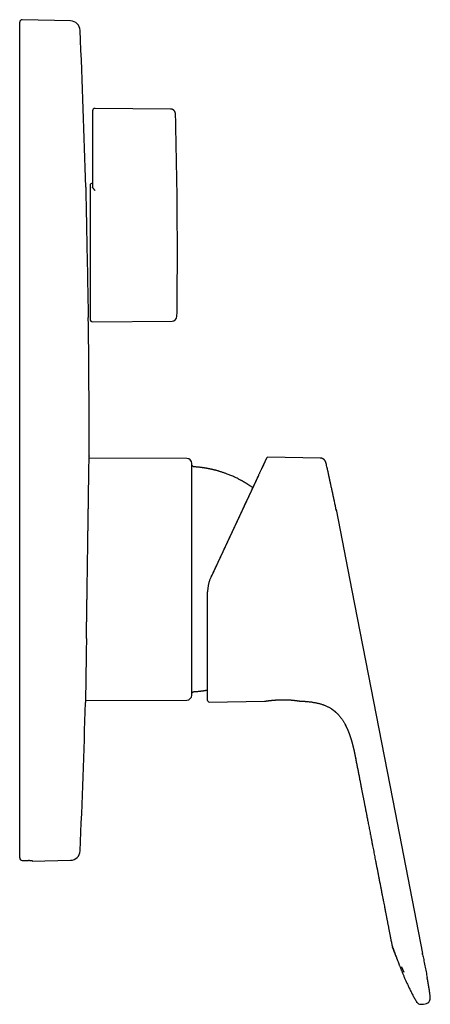
# Model space of a CAD drawing. Units: millimetres. Extents: x 8 to 531, y 12 to 531.
# Drawn here: x 448 to 531, y 332 to 531 of the extents above; entities that cross this region are included whole.
import ezdxf

# ---------------------------------------------------------------- set-up
doc = ezdxf.new("R2010")
doc.units = ezdxf.units.MM

msp = doc.modelspace()

# ---------------------------------------------------------------- linework, layer by layer
at = {"color": 7, "linetype": 'Continuous', "lineweight": 30}
for p, q in [((458.3, 530.83), (448.57, 531.09)), ((448.06, 361.8), (448.06, 530.59)), ((478.48, 513.05), (463.27, 513.18)), ((462.76, 512.68), (462.76, 508.59)), ((462.76, 508.59), (462.76, 499.29)), ((462.26, 497.58), (462.26, 470.59)), ((462.77, 497.22), (462.76, 497.26)), ((462.77, 470.09), (478.79, 470.23)), ((481.77, 442.49), (462.05, 442.57)), ((497.83, 442.55), (496.86, 440.46)), ((508.66, 442.57), (498.11, 442.72)), ((509.8, 441.68), (509.8, 441.68)), ((496.2, 439.04), (486.6, 418.46)), ((511.87, 432.19), (515.06, 415.79)), ((485.96, 393.59), (485.96, 415.57)), ((515.06, 415.79), (523.76, 371.01)), ((461.33, 393.6), (481.77, 393.69)), ((486.27, 393.29), (497.42, 393.45)), ((504.46, 393.5), (504.5, 393.49)), ((515.77, 382.11), (515.83, 381.79)), ((515.77, 382.11), (515.77, 382.11)), ((523.76, 371.01), (529.29, 342.54)), ((450.56, 361.14), (458.3, 361.34)), ((450.56, 361.28), (450.56, 361.14)), ((523.15, 344.12), (523.15, 344.12)), ((523.19, 343.98), (523.19, 343.98)), ((528.18, 332.64), (528.17, 332.66)), ((528.18, 332.64), (528.18, 332.64)), ((528.19, 332.62), (528.2, 332.61)), ((528.19, 332.62), (528.2, 332.61))]:
    msp.add_line(p, q, dxfattribs=at)
at = {"color": 7, "linetype": 'Continuous', "lineweight": 30, "flags": 128}
for points in [[(501.65, 393.76), (501.65, 393.76), (501.64, 393.76)], [(504.5, 393.49), (504.47, 393.49), (504.45, 393.5)], [(448.57, 361.3), (449.16, 361.31), (449.61, 361.32)]]:
    msp.add_lwpolyline(points, dxfattribs=at)
at = {"color": 7, "linetype": 'Continuous', "lineweight": 30}
for centre, radius, start, end in [((448.56, 530.59), 0.5, 88.5, 180), ((458.25, 528.84), 2, 2.5093, 88.5), ((-1429.94, 446.09), 1892, 1.54916, 2.50927), ((463.26, 512.68), 0.5, 89.5, 180), ((-520.14, 484.09), 1000, 0, 1.60371), ((462.76, 497.58), 0.5, 90, 180), ((-520.14, 484.09), 1000, 359.26266, 0), ((-1429.94, 446.09), 1892, 0, 0.75257), ((462.76, 470.59), 0.5, 180, 270.5), ((478.78, 471.23), 1, 270.5, 359.2627), ((-1429.94, 446.09), 1892, 359.9059, 0), ((481.76, 441.49), 1, 0, 89.7708), ((498.1, 442.42), 0.3, 89.1939, 152.7013), ((481.76, 394.69), 1, 270.2292, 360), ((-1429.94, 446.09), 1892, 357.49073, 358.39787), ((486.26, 393.59), 0.3, 180, 270.8061), ((497.41, 393.75), 0.3, 274.8056, 285.404), ((458.25, 363.34), 2, 271.5, 357.4907), ((528.87, 333.05), 0.8, 213.4879, 269.5904), ((528.89, 336.35), 4.1, 269.5904, 274.5274), ((528.32, 343.58), 11.35, 274.5308, 277.6384), ((529.67, 333.52), 1.2, 277.6335, 330.5266)]:
    msp.add_arc(centre, radius, start, end, dxfattribs=at)
for points, knots in [([(479.47, 512.08), (479.47, 512.1), (479.47, 512.16), (479.45, 512.24), (479.44, 512.31), (479.41, 512.38), (479.39, 512.44), (479.37, 512.49), (479.34, 512.54), (479.31, 512.59), (479.29, 512.62), (479.27, 512.65), (479.24, 512.68), (479.22, 512.71), (479.19, 512.74), (479.16, 512.77), (479.12, 512.81), (479.08, 512.84), (479.03, 512.88), (478.97, 512.91), (478.91, 512.95), (478.83, 512.98), (478.76, 513), (478.69, 513.02), (478.62, 513.04), (478.55, 513.05), (478.5, 513.05), (478.48, 513.05)], [0, 0, 0, 0, 0.055979, 0.108557, 0.157731, 0.203505, 0.24588, 0.284855, 0.320432, 0.35261, 0.381389, 0.406768, 0.428839, 0.45198, 0.478589, 0.508664, 0.542205, 0.579211, 0.619683, 0.663617, 0.711015, 0.761875, 0.816199, 0.859222, 0.904196, 0.951122, 1, 1, 1, 1]), ([(462.76, 499.29), (462.76, 499.23), (462.76, 499.12), (462.76, 498.94), (462.76, 498.77), (462.76, 498.6), (462.76, 498.43), (462.76, 498.26), (462.76, 498.1), (462.76, 497.95), (462.76, 497.81), (462.76, 497.66), (462.76, 497.52), (462.76, 497.39), (462.76, 497.3), (462.76, 497.26)], [0, 0, 0, 0, 0.079998, 0.159997, 0.239995, 0.319994, 0.399994, 0.479994, 0.559995, 0.63333, 0.706664, 0.779999, 0.853332, 0.926666, 1, 1, 1, 1]), ([(461.37, 497.24), (461.37, 497.23), (461.37, 497.2), (461.38, 496.99), (461.39, 496.63), (461.4, 496.07), (461.42, 495.32), (461.43, 494.43), (461.45, 493.47), (461.47, 492.46), (461.49, 491.33), (461.52, 490.08), (461.54, 488.72), (461.57, 487.25), (461.6, 485.7), (461.62, 484.63), (461.63, 484.09)], [0, 0, 0, 0, 0.062046, 0.12832, 0.198391, 0.272257, 0.349918, 0.431374, 0.494977, 0.560715, 0.62859, 0.698601, 0.770747, 0.845029, 0.921447, 1, 1, 1, 1]), ([(462.77, 497.22), (462.77, 497.2), (462.77, 497.18), (462.79, 497.14), (462.81, 497.11), (462.84, 497.07), (462.86, 497.03), (462.88, 497), (462.91, 496.97), (462.94, 496.94), (462.96, 496.91), (462.99, 496.88), (463.01, 496.86), (463.03, 496.84), (463.05, 496.82), (463.07, 496.8), (463.1, 496.77), (463.12, 496.76), (463.13, 496.74), (463.15, 496.72), (463.18, 496.69), (463.2, 496.67), (463.23, 496.64), (463.25, 496.62), (463.27, 496.61)], [0, 0, 0, 0, 0.061766, 0.126177, 0.193376, 0.263287, 0.32198, 0.37016, 0.42018, 0.472059, 0.523239, 0.567285, 0.600142, 0.634165, 0.669355, 0.705714, 0.743244, 0.771703, 0.796607, 0.828294, 0.864477, 0.905155, 0.95033, 1, 1, 1, 1]), ([(461.63, 484.09), (461.64, 483.55), (461.67, 482.48), (461.7, 480.93), (461.72, 479.46), (461.75, 478.1), (461.77, 476.85), (461.79, 475.72), (461.81, 474.72), (461.83, 473.75), (461.85, 472.87), (461.87, 472.11), (461.88, 471.56), (461.89, 471.19), (461.9, 470.99), (461.9, 470.92), (461.9, 470.94), (461.9, 470.94)], [0, 0, 0, 0, 0.078467, 0.154803, 0.229008, 0.301081, 0.371023, 0.438833, 0.504511, 0.568058, 0.649445, 0.727046, 0.800858, 0.870883, 0.937119, 0.999567, 1, 1, 1, 1]), ([(461.69, 418.09), (461.69, 418.27), (461.7, 418.63), (461.71, 419.16), (461.71, 419.69), (461.72, 420.21), (461.73, 420.73), (461.74, 421.24), (461.74, 421.74), (461.75, 422.24), (461.76, 422.74), (461.77, 423.23), (461.77, 423.71), (461.78, 424.18), (461.79, 424.65), (461.79, 425.12), (461.8, 425.58), (461.81, 426.03), (461.81, 426.47), (461.82, 426.91), (461.83, 427.35), (461.83, 427.78), (461.84, 428.2), (461.85, 428.61), (461.85, 429.02), (461.86, 429.42), (461.86, 429.82), (461.87, 430.21), (461.88, 430.6), (461.88, 430.98), (461.89, 431.35), (461.89, 431.72), (461.9, 432.08), (461.9, 432.43), (461.91, 432.78), (461.91, 433.13), (461.92, 433.46), (461.92, 433.8), (461.93, 434.12), (461.93, 434.44), (461.94, 434.76), (461.95, 435.52), (461.96, 436.63), (461.98, 437.93), (462, 438.99), (462.01, 439.85), (462.02, 440.6), (462.03, 441.25), (462.04, 441.77), (462.05, 442.14), (462.05, 442.39), (462.05, 442.55), (462.05, 442.69), (462.06, 442.79), (462.06, 442.88), (462.06, 442.91), (462.06, 442.93)], [0, 0, 0, 0, 0.0144079, 0.02868, 0.0428197, 0.05683, 0.0707141, 0.0844753, 0.0981166, 0.1116411, 0.1250521, 0.1383525, 0.1515456, 0.1646342, 0.1776215, 0.1905104, 0.203304, 0.2160052, 0.2286169, 0.241142, 0.2535834, 0.2659438, 0.2782262, 0.2904331, 0.3025674, 0.3146317, 0.3266287, 0.3385608, 0.3504307, 0.3622409, 0.3739937, 0.3856916, 0.3973369, 0.4089319, 0.4204789, 0.43198, 0.4434374, 0.4548531, 0.4662292, 0.4775677, 0.4888704, 0.5001392, 0.5606638, 0.6155409, 0.6651386, 0.709728, 0.7495028, 0.7976347, 0.8392374, 0.8744657, 0.900834, 0.924941, 0.9468129, 0.9665006, 0.9841365, 1, 1, 1, 1]), ([(462.06, 442.98), (462.06, 442.98), (462.06, 442.99), (462.06, 442.95), (462.06, 442.93)], [0, 0, 0, 0, 0.2949721, 1, 1, 1, 1]), ([(482.76, 438.63), (482.76, 438.7), (482.76, 438.84), (482.76, 439.04), (482.76, 439.24), (482.76, 439.43), (482.76, 439.61), (482.76, 439.76), (482.76, 439.89), (482.76, 440), (482.76, 440.1), (482.76, 440.2), (482.76, 440.3), (482.76, 440.4), (482.76, 440.5), (482.76, 440.62), (482.76, 440.74), (482.76, 440.84), (482.76, 440.94), (482.76, 441.04), (482.76, 441.12), (482.76, 441.19), (482.76, 441.26), (482.76, 441.31), (482.76, 441.34), (482.76, 441.36), (482.76, 441.39), (482.76, 441.41), (482.76, 441.42), (482.76, 441.44), (482.76, 441.46), (482.76, 441.47), (482.76, 441.49), (482.76, 441.49), (482.76, 441.49), (482.76, 441.49)], [0, 0, 0, 0, 0.0383354, 0.0766167, 0.114858, 0.1530733, 0.1912765, 0.2294818, 0.2552204, 0.2809705, 0.3067365, 0.3325227, 0.3583333, 0.385263, 0.4126263, 0.4508881, 0.4891081, 0.5273003, 0.5654787, 0.6036575, 0.6411684, 0.6787063, 0.7162847, 0.7539166, 0.7720796, 0.7902271, 0.8083607, 0.8264817, 0.8445918, 0.8626923, 0.8807848, 0.9139381, 0.9470785, 0.9802153, 1, 1, 1, 1]), ([(497.84, 442.56), (497.84, 442.56), (497.84, 442.55), (497.83, 442.55), (497.83, 442.53), (497.82, 442.52), (497.81, 442.49), (497.8, 442.47), (497.78, 442.44), (497.77, 442.4), (497.75, 442.36), (497.73, 442.32), (497.71, 442.28), (497.68, 442.23), (497.66, 442.18), (497.63, 442.12), (497.61, 442.07), (497.58, 442.01), (497.55, 441.95), (497.53, 441.89), (497.5, 441.83), (497.47, 441.76), (497.43, 441.69), (497.4, 441.62), (497.36, 441.54), (497.33, 441.47), (497.3, 441.4), (497.26, 441.33), (497.23, 441.26), (497.2, 441.19), (497.17, 441.12), (497.14, 441.06), (497.11, 440.99), (497.07, 440.91), (497.03, 440.82), (496.98, 440.73), (496.93, 440.61), (496.86, 440.46), (496.77, 440.28), (496.68, 440.08), (496.59, 439.89), (496.5, 439.68), (496.4, 439.48), (496.3, 439.26), (496.2, 439.04), (496.09, 438.81), (495.98, 438.57), (495.87, 438.34), (495.76, 438.1), (495.64, 437.85), (495.53, 437.6), (495.41, 437.34), (495.28, 437.08), (495.16, 436.81), (495.03, 436.53), (494.9, 436.25), (494.77, 435.98), (494.66, 435.73), (494.55, 435.5), (494.44, 435.28), (494.34, 435.05), (494.23, 434.82), (494.12, 434.58), (494, 434.33), (493.88, 434.08), (493.79, 433.87), (493.71, 433.71), (493.65, 433.58), (493.59, 433.45), (493.53, 433.32), (493.46, 433.18), (493.39, 433.03), (493.31, 432.86), (493.23, 432.67), (493.14, 432.48), (493.04, 432.28), (492.96, 432.09), (492.87, 431.9), (492.79, 431.73), (492.71, 431.57), (492.64, 431.4), (492.56, 431.23), (492.47, 431.05), (492.38, 430.85), (492.3, 430.67), (492.21, 430.49), (492.14, 430.32), (492.06, 430.16), (491.99, 430.01), (491.92, 429.87), (491.85, 429.71), (491.77, 429.53), (491.67, 429.33), (491.58, 429.13), (491.48, 428.92), (491.38, 428.7), (491.27, 428.47), (491.16, 428.24), (491.05, 428), (490.93, 427.75), (490.81, 427.49), (490.69, 427.23), (490.56, 426.96), (490.45, 426.72), (490.36, 426.51), (490.28, 426.34), (490.19, 426.16), (490.11, 425.98), (490.02, 425.78), (489.92, 425.58), (489.83, 425.38), (489.73, 425.18), (489.64, 424.97), (489.53, 424.75), (489.43, 424.52), (489.32, 424.28), (489.2, 424.03), (489.08, 423.76), (488.95, 423.5), (488.82, 423.22), (488.69, 422.94), (488.56, 422.66), (488.43, 422.37), (488.29, 422.08), (488.15, 421.79), (488.01, 421.48), (487.87, 421.17), (487.72, 420.85), (487.57, 420.53), (487.41, 420.2), (487.26, 419.86), (487.1, 419.52), (486.94, 419.17), (486.77, 418.82), (486.66, 418.58), (486.61, 418.46)], [0, 0, 0, 0, 0.009121, 0.018087, 0.026898, 0.035553, 0.044052, 0.052395, 0.060581, 0.06861, 0.076853, 0.084924, 0.092824, 0.100552, 0.108109, 0.115494, 0.122708, 0.129751, 0.136621, 0.143321, 0.149849, 0.156205, 0.163476, 0.170509, 0.177304, 0.183861, 0.189717, 0.19537, 0.200818, 0.206062, 0.211102, 0.215938, 0.22057, 0.226715, 0.232875, 0.239065, 0.245286, 0.256471, 0.267754, 0.279135, 0.290613, 0.301611, 0.312698, 0.323873, 0.335136, 0.346487, 0.357902, 0.368706, 0.379551, 0.390436, 0.401361, 0.412328, 0.423334, 0.434381, 0.445469, 0.456597, 0.467765, 0.476507, 0.485103, 0.493553, 0.501856, 0.510013, 0.519084, 0.527966, 0.536661, 0.545166, 0.549546, 0.553876, 0.558268, 0.562807, 0.567491, 0.572321, 0.578309, 0.584508, 0.590916, 0.597535, 0.604364, 0.609878, 0.615447, 0.620874, 0.626146, 0.631265, 0.637558, 0.643602, 0.649396, 0.654942, 0.660238, 0.665196, 0.669914, 0.674392, 0.678629, 0.684492, 0.690521, 0.696726, 0.703107, 0.709665, 0.716484, 0.723483, 0.730664, 0.738025, 0.745567, 0.753289, 0.761193, 0.769277, 0.774107, 0.779094, 0.784285, 0.789679, 0.795278, 0.801081, 0.80674, 0.812579, 0.8186, 0.824803, 0.831187, 0.838156, 0.84533, 0.852707, 0.860289, 0.868076, 0.876067, 0.883789, 0.891693, 0.899779, 0.908047, 0.916497, 0.92513, 0.933944, 0.942941, 0.952119, 0.961478, 0.970847, 0.980391, 0.990108, 1, 1, 1, 1]), ([(497.84, 442.56), (497.84, 442.56), (497.84, 442.56), (497.83, 442.55), (497.83, 442.55), (497.83, 442.54)], [0, 0, 0, 0, 0.387606, 0.764861, 1, 1, 1, 1]), ([(509.8, 441.68), (509.79, 441.71), (509.78, 441.76), (509.75, 441.84), (509.71, 441.91), (509.67, 441.98), (509.63, 442.04), (509.6, 442.1), (509.56, 442.15), (509.52, 442.19), (509.48, 442.22), (509.45, 442.25), (509.42, 442.28), (509.39, 442.31), (509.35, 442.34), (509.3, 442.37), (509.25, 442.4), (509.19, 442.43), (509.13, 442.47), (509.06, 442.49), (508.98, 442.52), (508.89, 442.54), (508.8, 442.56), (508.72, 442.57), (508.68, 442.57), (508.66, 442.57)], [0, 0, 0, 0, 0.052293, 0.107819, 0.16081, 0.210964, 0.25802, 0.301759, 0.342003, 0.378613, 0.411481, 0.440529, 0.465858, 0.492665, 0.523483, 0.558299, 0.597079, 0.639762, 0.686253, 0.736414, 0.790063, 0.846964, 0.906828, 0.969309, 1, 1, 1, 1]), ([(510.19, 440.08), (510.17, 440.17), (510.12, 440.42), (510.02, 440.81), (509.91, 441.25), (509.84, 441.54), (509.8, 441.68)], [0, 0, 0, 0, 0.179711, 0.453147, 0.726565, 1, 1, 1, 1]), ([(483.23, 440.79), (483.21, 440.79), (483.17, 440.8), (483.11, 440.81), (483.05, 440.83), (483, 440.86), (482.94, 440.9), (482.9, 440.94), (482.86, 440.99), (482.83, 441.04), (482.8, 441.1), (482.78, 441.16), (482.76, 441.22), (482.76, 441.26), (482.76, 441.28)], [0, 0, 0, 0, 0.083491, 0.166958, 0.250317, 0.333624, 0.416869, 0.500033, 0.583172, 0.666348, 0.749622, 0.833032, 0.916533, 1, 1, 1, 1]), ([(495.05, 436.59), (495.04, 436.6), (494.96, 436.65), (494.83, 436.75), (494.66, 436.86), (494.51, 436.97), (494.35, 437.07), (494.21, 437.16), (494.06, 437.26), (493.93, 437.34), (493.79, 437.43), (493.67, 437.5), (493.55, 437.58), (493.43, 437.64), (493.33, 437.71), (493.22, 437.77), (493.13, 437.82), (493.04, 437.87), (492.95, 437.92), (492.86, 437.97), (492.77, 438.02), (492.68, 438.07), (492.54, 438.15), (492.34, 438.25), (492.06, 438.4), (491.74, 438.56), (491.38, 438.73), (491.02, 438.89), (490.65, 439.05), (490.29, 439.2), (489.95, 439.33), (489.65, 439.44), (489.39, 439.54), (489.12, 439.63), (488.85, 439.72), (488.58, 439.8), (488.32, 439.88), (488.07, 439.96), (487.83, 440.02), (487.59, 440.09), (487.36, 440.15), (487.19, 440.19), (487.06, 440.22), (486.98, 440.24), (486.89, 440.26), (486.8, 440.28), (486.7, 440.3), (486.59, 440.32), (486.48, 440.35), (486.36, 440.37), (486.23, 440.4), (486.1, 440.43), (485.95, 440.45), (485.8, 440.48), (485.64, 440.51), (485.47, 440.54), (485.3, 440.56), (485.12, 440.59), (484.93, 440.62), (484.73, 440.65), (484.53, 440.67), (484.32, 440.69), (484.11, 440.72), (483.9, 440.74), (483.68, 440.76), (483.46, 440.77), (483.31, 440.78), (483.23, 440.79)], [0, 0, 0, 0, 0.005391, 0.021861, 0.037722, 0.052706, 0.067103, 0.080913, 0.094134, 0.107019, 0.119293, 0.130954, 0.142004, 0.152441, 0.162266, 0.17148, 0.180081, 0.188109, 0.196032, 0.203986, 0.211972, 0.21999, 0.228039, 0.250337, 0.272874, 0.303742, 0.334935, 0.366144, 0.397353, 0.428563, 0.459772, 0.482016, 0.50426, 0.526504, 0.548747, 0.570991, 0.593021, 0.613252, 0.632954, 0.652125, 0.670767, 0.688878, 0.695092, 0.701537, 0.708492, 0.715957, 0.723932, 0.732417, 0.741412, 0.750917, 0.761422, 0.772486, 0.78411, 0.796294, 0.809038, 0.822341, 0.836204, 0.850627, 0.865609, 0.881151, 0.897253, 0.913915, 0.930137, 0.946857, 0.964074, 0.981788, 1, 1, 1, 1]), ([(510.73, 437.57), (510.73, 437.57), (510.72, 437.58), (510.72, 437.6), (510.71, 437.63), (510.71, 437.67), (510.7, 437.71), (510.68, 437.77), (510.67, 437.83), (510.66, 437.88), (510.65, 437.94), (510.63, 438), (510.62, 438.08), (510.6, 438.18), (510.57, 438.3), (510.55, 438.41), (510.53, 438.52), (510.5, 438.63), (510.48, 438.74), (510.46, 438.84), (510.43, 438.96), (510.4, 439.1), (510.37, 439.27), (510.33, 439.45), (510.3, 439.59), (510.27, 439.7), (510.26, 439.77), (510.25, 439.83), (510.24, 439.88), (510.23, 439.92), (510.22, 439.95), (510.21, 439.97), (510.21, 439.99), (510.21, 440), (510.21, 440.01), (510.2, 440.02), (510.2, 440.04), (510.2, 440.05), (510.19, 440.07), (510.19, 440.07), (510.19, 440.08)], [0, 0, 0, 0, 0.0095472, 0.0195313, 0.0306851, 0.0435406, 0.0625897, 0.0836211, 0.1051931, 0.1273184, 0.15001, 0.1732807, 0.1971436, 0.2422086, 0.2863285, 0.3287702, 0.3723901, 0.4141162, 0.4539882, 0.4920642, 0.5292548, 0.5914894, 0.6561351, 0.7231955, 0.7926746, 0.820476, 0.8458164, 0.868528, 0.8886117, 0.9060684, 0.9156452, 0.9241964, 0.9280931, 0.931908, 0.9358949, 0.9402506, 0.9506153, 0.9638075, 0.9802038, 1, 1, 1, 1]), ([(510.21, 439.99), (510.21, 439.99), (510.21, 440), (510.21, 440.01), (510.2, 440.02), (510.2, 440.04), (510.2, 440.05), (510.19, 440.07), (510.19, 440.07), (510.19, 440.08)], [0, 0, 0, 0, 0.0528773, 0.1083242, 0.1688114, 0.3127121, 0.4960742, 0.7242493, 1, 1, 1, 1]), ([(482.76, 394.69), (482.76, 394.69), (482.76, 394.68), (482.76, 394.69), (482.76, 394.7), (482.76, 394.72), (482.76, 394.75), (482.76, 394.78), (482.76, 394.82), (482.76, 394.87), (482.76, 394.93), (482.76, 395), (482.76, 395.08), (482.76, 395.16), (482.76, 395.25), (482.76, 395.34), (482.76, 395.44), (482.76, 395.55), (482.76, 395.65), (482.76, 395.74), (482.76, 395.82), (482.76, 395.9), (482.76, 395.99), (482.76, 396.08), (482.76, 396.19), (482.76, 396.32), (482.76, 396.48), (482.76, 396.64), (482.76, 396.82), (482.76, 397.01), (482.76, 397.21), (482.76, 397.42), (482.76, 397.63), (482.76, 397.84), (482.76, 398.07), (482.76, 398.3), (482.76, 398.54), (482.76, 398.78), (482.76, 399.03), (482.76, 399.28), (482.76, 399.54), (482.76, 399.76), (482.76, 399.95), (482.76, 400.1), (482.76, 400.25), (482.76, 400.4), (482.76, 400.55), (482.76, 400.7), (482.76, 400.9), (482.76, 401.14), (482.76, 401.44), (482.76, 401.73), (482.76, 402.01), (482.76, 402.29), (482.76, 402.57), (482.76, 402.85), (482.76, 403.14), (482.76, 403.46), (482.76, 403.8), (482.76, 404.17), (482.76, 404.55), (482.76, 404.93), (482.76, 405.31), (482.76, 405.69), (482.76, 406.08), (482.76, 406.47), (482.76, 406.88), (482.76, 407.3), (482.76, 407.74), (482.76, 408.18), (482.76, 408.63), (482.76, 409.08), (482.76, 409.52), (482.76, 409.96), (482.76, 410.4), (482.76, 410.83), (482.76, 411.27), (482.76, 411.71), (482.76, 412.15), (482.76, 412.59), (482.76, 413.03), (482.76, 413.47), (482.76, 413.91), (482.76, 414.35), (482.76, 414.79), (482.76, 415.23), (482.76, 415.6), (482.76, 415.9), (482.76, 416.12), (482.76, 416.34), (482.76, 416.57), (482.76, 416.79), (482.76, 417.01), (482.76, 417.29), (482.76, 417.64), (482.76, 418.05), (482.76, 418.44), (482.76, 418.82), (482.76, 419.19), (482.76, 419.55), (482.76, 419.92), (482.76, 420.29), (482.76, 420.68), (482.76, 421.1), (482.76, 421.55), (482.76, 421.99), (482.76, 422.43), (482.76, 422.87), (482.76, 423.3), (482.76, 423.73), (482.76, 424.15), (482.76, 424.54), (482.76, 424.89), (482.76, 425.2), (482.76, 425.51), (482.76, 425.82), (482.76, 426.13), (482.76, 426.44), (482.76, 426.74), (482.76, 427.07), (482.76, 427.42), (482.76, 427.79), (482.76, 428.17), (482.76, 428.54), (482.76, 428.91), (482.76, 429.29), (482.76, 429.67), (482.76, 430.05), (482.76, 430.43), (482.76, 430.8), (482.76, 431.16), (482.76, 431.5), (482.76, 431.84), (482.76, 432.17), (482.76, 432.5), (482.76, 432.82), (482.76, 433.15), (482.76, 433.46), (482.76, 433.77), (482.76, 434.08), (482.76, 434.38), (482.76, 434.67), (482.76, 434.96), (482.76, 435.22), (482.76, 435.48), (482.76, 435.73), (482.76, 435.98), (482.76, 436.22), (482.76, 436.47), (482.76, 436.73), (482.76, 436.99), (482.76, 437.25), (482.76, 437.5), (482.76, 437.74), (482.76, 437.97), (482.76, 438.2), (482.76, 438.42), (482.76, 438.56), (482.76, 438.63)], [0, 0, 0, 0, 0.0008433, 0.0075204, 0.0142009, 0.0208867, 0.02758, 0.0342828, 0.0413467, 0.0483997, 0.0554441, 0.0624826, 0.0695174, 0.076551, 0.0831839, 0.0898199, 0.0964613, 0.1031099, 0.1097678, 0.1140842, 0.1183963, 0.1227047, 0.1270098, 0.1313123, 0.1356126, 0.1423674, 0.1491206, 0.1558744, 0.1631135, 0.1703585, 0.1776119, 0.1848416, 0.1919439, 0.1990362, 0.206121, 0.2132009, 0.2202784, 0.2273558, 0.2343093, 0.2412676, 0.2482331, 0.2552081, 0.2589488, 0.2626861, 0.2664205, 0.2701523, 0.2738819, 0.2776095, 0.2813356, 0.288164, 0.2949908, 0.3018181, 0.3079162, 0.3140182, 0.3201256, 0.32624, 0.3324191, 0.3386596, 0.3461377, 0.3536071, 0.3610707, 0.3685316, 0.3759925, 0.3833232, 0.3906595, 0.3980043, 0.4053603, 0.4133065, 0.4212391, 0.4291617, 0.4370778, 0.4449907, 0.452904, 0.4603687, 0.4678397, 0.47532, 0.4827803, 0.4901222, 0.4974531, 0.5047758, 0.5120931, 0.5194077, 0.5267223, 0.5339091, 0.5411012, 0.5483013, 0.5555119, 0.5591303, 0.5627457, 0.5663585, 0.5699688, 0.5735771, 0.5771837, 0.5807889, 0.5873958, 0.5940012, 0.6006071, 0.6065073, 0.6124109, 0.6183194, 0.6242342, 0.6302179, 0.6362689, 0.6435205, 0.6507641, 0.6580025, 0.6652383, 0.6724741, 0.6795834, 0.6866979, 0.69382, 0.7009523, 0.7062513, 0.7115439, 0.7168311, 0.7221138, 0.727393, 0.7326699, 0.7379455, 0.7432207, 0.7498536, 0.7564897, 0.763131, 0.7697796, 0.7764376, 0.7835491, 0.7906494, 0.7977411, 0.8048265, 0.8119083, 0.8189889, 0.8256661, 0.8323466, 0.8390324, 0.8457257, 0.8524285, 0.8591651, 0.8658917, 0.8726104, 0.8793234, 0.8860327, 0.8927405, 0.899449, 0.9056008, 0.9117565, 0.9179178, 0.9240863, 0.9301709, 0.9361436, 0.9433017, 0.9504524, 0.9575981, 0.9647415, 0.971885, 0.9789037, 0.9859275, 0.9929588, 1, 1, 1, 1]), ([(510.73, 437.57), (510.73, 437.57), (510.72, 437.58), (510.72, 437.61), (510.71, 437.62), (510.71, 437.63)], [0, 0, 0, 0, 0.3124068, 0.6392255, 1, 1, 1, 1]), ([(511.27, 435.07), (511.24, 435.21), (511.16, 435.59), (511.02, 436.21), (510.87, 436.91), (510.77, 437.36), (510.73, 437.57)], [0, 0, 0, 0, 0.16647, 0.45803, 0.749611, 1, 1, 1, 1]), ([(511.54, 433.82), (511.54, 433.84), (511.53, 433.89), (511.51, 433.96), (511.5, 434.02), (511.48, 434.09), (511.47, 434.16), (511.45, 434.23), (511.44, 434.31), (511.42, 434.4), (511.4, 434.48), (511.38, 434.56), (511.37, 434.63), (511.35, 434.69), (511.34, 434.75), (511.33, 434.79), (511.32, 434.83), (511.31, 434.87), (511.31, 434.91), (511.3, 434.95), (511.29, 434.99), (511.28, 435.03), (511.27, 435.05), (511.27, 435.07)], [0, 0, 0, 0, 0.060522, 0.114769, 0.16335, 0.214075, 0.269456, 0.328376, 0.391778, 0.459657, 0.531051, 0.591831, 0.647014, 0.696616, 0.740655, 0.779153, 0.808042, 0.839146, 0.873172, 0.900638, 0.93033, 0.963212, 1, 1, 1, 1]), ([(511.8, 432.56), (511.75, 432.8), (511.66, 433.22), (511.58, 433.64), (511.54, 433.82)], [0, 0, 0, 0, 0.583456, 1, 1, 1, 1]), ([(511.91, 431.96), (511.91, 431.97), (511.91, 431.98), (511.9, 432.01), (511.9, 432.04), (511.89, 432.08), (511.88, 432.11), (511.88, 432.14), (511.87, 432.17), (511.87, 432.2), (511.86, 432.23), (511.85, 432.27), (511.84, 432.32), (511.83, 432.36), (511.83, 432.4), (511.82, 432.44), (511.81, 432.47), (511.81, 432.49), (511.8, 432.51), (511.8, 432.53), (511.8, 432.54), (511.8, 432.54), (511.8, 432.55), (511.8, 432.55), (511.8, 432.55), (511.8, 432.56), (511.8, 432.56)], [0, 0, 0, 0, 0.011843, 0.057218, 0.111336, 0.171159, 0.221193, 0.263919, 0.304653, 0.343954, 0.400093, 0.463956, 0.535069, 0.610212, 0.688784, 0.739622, 0.790826, 0.834532, 0.869026, 0.894391, 0.915432, 0.928176, 0.943147, 0.955474, 0.974146, 1, 1, 1, 1]), ([(461.51, 406.12), (461.52, 406.27), (461.52, 406.57), (461.53, 407.03), (461.53, 407.5), (461.54, 407.97), (461.55, 408.44), (461.55, 408.92), (461.56, 409.4), (461.57, 409.89), (461.58, 410.38), (461.58, 410.87), (461.59, 411.37), (461.6, 411.87), (461.61, 412.38), (461.61, 412.89), (461.62, 413.4), (461.63, 413.91), (461.64, 414.43), (461.64, 414.94), (461.65, 415.46), (461.66, 415.99), (461.67, 416.51), (461.67, 417.03), (461.68, 417.56), (461.69, 417.91), (461.69, 418.09)], [0, 0, 0, 0, 0.041291, 0.082597, 0.123917, 0.165257, 0.206616, 0.247999, 0.289407, 0.330844, 0.372311, 0.413812, 0.455348, 0.496924, 0.538542, 0.580205, 0.621916, 0.663678, 0.705494, 0.747367, 0.789301, 0.831299, 0.873364, 0.915501, 0.957711, 1, 1, 1, 1]), ([(486.6, 418.46), (486.56, 418.37), (486.48, 418.18), (486.37, 417.9), (486.27, 417.61), (486.19, 417.32), (486.12, 417.03), (486.06, 416.74), (486.01, 416.44), (485.98, 416.15), (485.96, 415.86), (485.96, 415.67), (485.96, 415.57)], [0, 0, 0, 0, 0.103103, 0.205484, 0.307154, 0.408126, 0.508412, 0.608024, 0.706976, 0.80528, 0.90295, 1, 1, 1, 1]), ([(461.51, 406.12), (461.51, 405.6), (461.49, 404.57), (461.47, 403.11), (461.45, 401.74), (461.43, 400.46), (461.41, 399.28), (461.4, 398.2), (461.38, 397.22), (461.37, 396.35), (461.36, 395.58), (461.35, 394.92), (461.34, 394.37), (461.34, 393.93), (461.33, 393.59), (461.33, 393.35), (461.32, 393.21), (461.32, 393.2), (461.32, 393.19)], [0, 0, 0, 0, 0.067462, 0.134316, 0.200563, 0.266203, 0.331235, 0.39566, 0.459478, 0.522689, 0.585292, 0.647289, 0.708678, 0.76946, 0.829635, 0.889203, 0.948165, 1, 1, 1, 1]), ([(483.23, 395.39), (483.31, 395.39), (483.46, 395.4), (483.68, 395.42), (483.9, 395.44), (484.11, 395.46), (484.31, 395.48), (484.5, 395.5), (484.68, 395.53), (484.85, 395.55), (485.02, 395.57), (485.18, 395.6), (485.34, 395.62), (485.48, 395.64), (485.62, 395.67), (485.75, 395.69), (485.86, 395.71), (485.93, 395.72), (485.96, 395.73)], [0, 0, 0, 0, 0.0844642, 0.1661169, 0.2449578, 0.3209867, 0.3942033, 0.4633749, 0.5298335, 0.593579, 0.6546113, 0.7140924, 0.7707484, 0.8245793, 0.8755851, 0.9237657, 0.9691213, 1, 1, 1, 1]), ([(482.76, 394.9), (482.76, 394.92), (482.76, 394.96), (482.78, 395.02), (482.8, 395.08), (482.83, 395.14), (482.86, 395.19), (482.9, 395.24), (482.94, 395.28), (483, 395.32), (483.05, 395.34), (483.11, 395.37), (483.17, 395.38), (483.21, 395.39), (483.23, 395.39)], [0, 0, 0, 0, 0.0835043, 0.166977, 0.2503357, 0.3336417, 0.4168857, 0.5000492, 0.5831876, 0.6663626, 0.7496354, 0.833043, 0.9165399, 1, 1, 1, 1]), ([(497.44, 393.45), (497.44, 393.45), (497.44, 393.45), (497.45, 393.45), (497.46, 393.45), (497.48, 393.46), (497.49, 393.46), (497.51, 393.46), (497.52, 393.46), (497.54, 393.47), (497.55, 393.47), (497.56, 393.47), (497.57, 393.47), (497.59, 393.47), (497.6, 393.48), (497.61, 393.48), (497.63, 393.48), (497.65, 393.48), (497.67, 393.49), (497.69, 393.49), (497.71, 393.49), (497.74, 393.5), (497.78, 393.5), (497.83, 393.51), (497.88, 393.52), (497.93, 393.53), (498, 393.53), (498.06, 393.54), (498.13, 393.55), (498.22, 393.56), (498.31, 393.58), (498.4, 393.59), (498.5, 393.6), (498.59, 393.61), (498.69, 393.62), (498.8, 393.63), (498.9, 393.64), (499, 393.65), (499.09, 393.66), (499.15, 393.67), (499.18, 393.67), (499.21, 393.67), (499.24, 393.67), (499.26, 393.68), (499.27, 393.68), (499.29, 393.68), (499.33, 393.68), (499.36, 393.68), (499.4, 393.69), (499.45, 393.69), (499.5, 393.7), (499.56, 393.7), (499.63, 393.7), (499.71, 393.71), (499.79, 393.72), (499.89, 393.72), (499.99, 393.73), (500.1, 393.73), (500.2, 393.74), (500.31, 393.74), (500.42, 393.75), (500.54, 393.75), (500.66, 393.76), (500.79, 393.76), (500.93, 393.76), (501.07, 393.76), (501.21, 393.76), (501.37, 393.76), (501.51, 393.76), (501.6, 393.76), (501.64, 393.76)], [0, 0, 0, 0, 0.019845, 0.038419, 0.05572, 0.07175, 0.086511, 0.100004, 0.112232, 0.122334, 0.131377, 0.139445, 0.147075, 0.154365, 0.161316, 0.1713, 0.180491, 0.188938, 0.197918, 0.207988, 0.219146, 0.231393, 0.246631, 0.263274, 0.281322, 0.300704, 0.320086, 0.338949, 0.357295, 0.382107, 0.405907, 0.428694, 0.450469, 0.471234, 0.493391, 0.514945, 0.535987, 0.556517, 0.576535, 0.583747, 0.590579, 0.596294, 0.600861, 0.604282, 0.606592, 0.61065, 0.616339, 0.623657, 0.630478, 0.638554, 0.647939, 0.658631, 0.67063, 0.683932, 0.698537, 0.714441, 0.731643, 0.75014, 0.766542, 0.783839, 0.802031, 0.821117, 0.841097, 0.861971, 0.883739, 0.906403, 0.929959, 0.954403, 0.979727, 1, 1, 1, 1]), ([(501.65, 393.76), (501.68, 393.76), (501.76, 393.76), (501.87, 393.76), (501.98, 393.75), (502.09, 393.75), (502.18, 393.75), (502.28, 393.74), (502.36, 393.74), (502.44, 393.73), (502.52, 393.73), (502.58, 393.72), (502.64, 393.72), (502.69, 393.72), (502.74, 393.71), (502.77, 393.71), (502.8, 393.71), (502.82, 393.71), (502.83, 393.7), (502.84, 393.7), (502.85, 393.7), (502.86, 393.7), (502.88, 393.7), (502.89, 393.7), (502.91, 393.7), (502.94, 393.7), (502.98, 393.69), (503.02, 393.69), (503.06, 393.68), (503.11, 393.68), (503.16, 393.68), (503.2, 393.67), (503.25, 393.67), (503.29, 393.66), (503.34, 393.66), (503.39, 393.65), (503.44, 393.64), (503.48, 393.64), (503.52, 393.63), (503.56, 393.63), (503.61, 393.62), (503.65, 393.62), (503.7, 393.61), (503.75, 393.61), (503.8, 393.6), (503.86, 393.59), (503.91, 393.58), (503.96, 393.58), (504.01, 393.57), (504.05, 393.56), (504.09, 393.56), (504.12, 393.55), (504.15, 393.55), (504.18, 393.54), (504.2, 393.54), (504.22, 393.54), (504.24, 393.53), (504.25, 393.53), (504.26, 393.53), (504.26, 393.53), (504.28, 393.53), (504.29, 393.53), (504.31, 393.52), (504.33, 393.52), (504.35, 393.52), (504.37, 393.51), (504.39, 393.51), (504.41, 393.51), (504.42, 393.5), (504.44, 393.5), (504.45, 393.5), (504.45, 393.5)], [0, 0, 0, 0, 0.022364, 0.049583, 0.075335, 0.099614, 0.122416, 0.143738, 0.16358, 0.183695, 0.202017, 0.218545, 0.233278, 0.246215, 0.256809, 0.265789, 0.273157, 0.277622, 0.28118, 0.284308, 0.286284, 0.288701, 0.291874, 0.295779, 0.300337, 0.308806, 0.318874, 0.330542, 0.342311, 0.355357, 0.36892, 0.381908, 0.394311, 0.406129, 0.423083, 0.438663, 0.452869, 0.465699, 0.478008, 0.491558, 0.506405, 0.522039, 0.538893, 0.556968, 0.576265, 0.596784, 0.618403, 0.639378, 0.661054, 0.681265, 0.70001, 0.717289, 0.7331, 0.748281, 0.762418, 0.775809, 0.781863, 0.787752, 0.793475, 0.799606, 0.807222, 0.817711, 0.830151, 0.844543, 0.860888, 0.879186, 0.899438, 0.921646, 0.945809, 0.971927, 1, 1, 1, 1]), ([(504.46, 393.5), (504.46, 393.5), (504.47, 393.5), (504.47, 393.5), (504.47, 393.5)], [0, 0, 0, 0, 0.505005, 1, 1, 1, 1]), ([(504.49, 393.49), (504.51, 393.49), (504.57, 393.49), (504.65, 393.49), (504.75, 393.48), (504.84, 393.48), (504.91, 393.48), (504.99, 393.47), (505.05, 393.47), (505.1, 393.47), (505.15, 393.46), (505.18, 393.46), (505.21, 393.46), (505.24, 393.46), (505.27, 393.46), (505.3, 393.46), (505.35, 393.45), (505.4, 393.45), (505.47, 393.44), (505.54, 393.44), (505.59, 393.44), (505.62, 393.43)], [0, 0, 0, 0, 0.04875, 0.13909, 0.222013, 0.29766, 0.366162, 0.427639, 0.482203, 0.529961, 0.571018, 0.597371, 0.620102, 0.641684, 0.668755, 0.70168, 0.740429, 0.793513, 0.85454, 0.923408, 1, 1, 1, 1]), ([(505.62, 393.43), (505.72, 393.43), (505.93, 393.41), (506.25, 393.38), (506.57, 393.35), (506.89, 393.31), (507.19, 393.26), (507.49, 393.21), (507.79, 393.16), (508.08, 393.09), (508.36, 393.03), (508.64, 392.95), (508.91, 392.87), (509.17, 392.78), (509.43, 392.69), (509.68, 392.59), (509.93, 392.48), (510.17, 392.36), (510.41, 392.24), (510.64, 392.11), (510.79, 392.01), (510.86, 391.97)], [0, 0, 0, 0, 0.054972, 0.11589, 0.174391, 0.231632, 0.287676, 0.342584, 0.397513, 0.451405, 0.504339, 0.556399, 0.607674, 0.658257, 0.708246, 0.757742, 0.806851, 0.85568, 0.904337, 0.952935, 1, 1, 1, 1]), ([(510.86, 391.97), (510.88, 391.96), (510.89, 391.95), (510.92, 391.93), (510.95, 391.91), (510.97, 391.9), (510.99, 391.89), (511.01, 391.87), (511.03, 391.86), (511.05, 391.84), (511.08, 391.83), (511.1, 391.81), (511.12, 391.8), (511.16, 391.77), (511.22, 391.72), (511.3, 391.67), (511.38, 391.61), (511.45, 391.56), (511.51, 391.51), (511.56, 391.46), (511.62, 391.41), (511.68, 391.36), (511.75, 391.3), (511.82, 391.24), (511.9, 391.17), (511.97, 391.1), (512.05, 391.03), (512.13, 390.95), (512.21, 390.86), (512.3, 390.77), (512.36, 390.71), (512.39, 390.67)], [0, 0, 0, 0, 0.02528, 0.047645, 0.067206, 0.080137, 0.091684, 0.106057, 0.118608, 0.131218, 0.14437, 0.158066, 0.172308, 0.187097, 0.230908, 0.276658, 0.324205, 0.373583, 0.406161, 0.439866, 0.476548, 0.516527, 0.559866, 0.606631, 0.656893, 0.706107, 0.758397, 0.813838, 0.872518, 0.934535, 1, 1, 1, 1]), ([(512.38, 390.68), (512.39, 390.67), (512.45, 390.61), (512.56, 390.47), (512.71, 390.29), (512.86, 390.1), (513, 389.9), (513.14, 389.69), (513.28, 389.48), (513.42, 389.25), (513.55, 389.03), (513.67, 388.8), (513.75, 388.66), (513.78, 388.58)], [0, 0, 0, 0, 0.017122, 0.109124, 0.202898, 0.298611, 0.396429, 0.49471, 0.595338, 0.698468, 0.804254, 0.901074, 1, 1, 1, 1]), ([(513.7, 388.74), (513.71, 388.73), (513.72, 388.7), (513.74, 388.66), (513.76, 388.63), (513.78, 388.6), (513.79, 388.57), (513.81, 388.54), (513.83, 388.49), (513.85, 388.44), (513.88, 388.38), (513.91, 388.32), (513.95, 388.25), (513.98, 388.18), (514.01, 388.11), (514.04, 388.04), (514.08, 387.97), (514.11, 387.9), (514.13, 387.84), (514.16, 387.78), (514.17, 387.74), (514.19, 387.71), (514.2, 387.68), (514.21, 387.65), (514.22, 387.62), (514.24, 387.59), (514.25, 387.56), (514.27, 387.52), (514.29, 387.47), (514.3, 387.42), (514.33, 387.37), (514.35, 387.32), (514.37, 387.27), (514.39, 387.21), (514.41, 387.16), (514.43, 387.11), (514.44, 387.07), (514.46, 387.04), (514.46, 387.01), (514.47, 387), (514.48, 386.97), (514.49, 386.95), (514.5, 386.92), (514.51, 386.89), (514.52, 386.85), (514.54, 386.81), (514.55, 386.77), (514.57, 386.71), (514.59, 386.66), (514.61, 386.6), (514.63, 386.56), (514.64, 386.53), (514.64, 386.51), (514.65, 386.49), (514.66, 386.47), (514.66, 386.46), (514.67, 386.44), (514.68, 386.42), (514.69, 386.39), (514.7, 386.36), (514.71, 386.32), (514.72, 386.28), (514.74, 386.24), (514.75, 386.19), (514.76, 386.15), (514.78, 386.11), (514.79, 386.08), (514.8, 386.05), (514.8, 386.03), (514.81, 386), (514.82, 385.96), (514.84, 385.93), (514.85, 385.89), (514.86, 385.85), (514.87, 385.8), (514.89, 385.76), (514.9, 385.72), (514.91, 385.69), (514.92, 385.66), (514.93, 385.63), (514.94, 385.6), (514.94, 385.57), (514.95, 385.56), (514.95, 385.54), (514.96, 385.52), (514.97, 385.5), (514.97, 385.48), (514.98, 385.45), (514.99, 385.43), (514.99, 385.41), (515, 385.38), (515.01, 385.35), (515.02, 385.33), (515.02, 385.3), (515.03, 385.28), (515.04, 385.25), (515.04, 385.23), (515.05, 385.21), (515.05, 385.19), (515.06, 385.17), (515.07, 385.15), (515.07, 385.13), (515.08, 385.11), (515.08, 385.08), (515.09, 385.06), (515.1, 385.04), (515.1, 385.02), (515.11, 385), (515.11, 384.99), (515.11, 384.97), (515.12, 384.96), (515.12, 384.94), (515.13, 384.92), (515.14, 384.9), (515.14, 384.88), (515.14, 384.86), (515.15, 384.85), (515.15, 384.83), (515.16, 384.81), (515.17, 384.78), (515.17, 384.76), (515.18, 384.73), (515.19, 384.71), (515.19, 384.68), (515.2, 384.64), (515.21, 384.6), (515.23, 384.55), (515.24, 384.5), (515.25, 384.45), (515.26, 384.4), (515.27, 384.36), (515.29, 384.31), (515.3, 384.27), (515.31, 384.22), (515.32, 384.18), (515.33, 384.14), (515.34, 384.1), (515.35, 384.06), (515.36, 384.02), (515.37, 383.98), (515.38, 383.94), (515.38, 383.91), (515.39, 383.88), (515.4, 383.86), (515.4, 383.84), (515.41, 383.82), (515.41, 383.8), (515.41, 383.78), (515.42, 383.77), (515.42, 383.76), (515.42, 383.74), (515.43, 383.72), (515.44, 383.69), (515.44, 383.66), (515.45, 383.61), (515.47, 383.53), (515.49, 383.46), (515.5, 383.4), (515.51, 383.37), (515.51, 383.35), (515.52, 383.33), (515.52, 383.31), (515.53, 383.29), (515.53, 383.26), (515.54, 383.24), (515.54, 383.21), (515.55, 383.17), (515.56, 383.12), (515.57, 383.06), (515.59, 383), (515.6, 382.93), (515.62, 382.85), (515.64, 382.77), (515.66, 382.67), (515.68, 382.57), (515.7, 382.47), (515.72, 382.36), (515.74, 382.24), (515.76, 382.15), (515.77, 382.11)], [0, 0, 0, 0, 0.005463, 0.010302, 0.014772, 0.018668, 0.022235, 0.025837, 0.029487, 0.036803, 0.044346, 0.051607, 0.059473, 0.067956, 0.077069, 0.084823, 0.092996, 0.10116, 0.108528, 0.115071, 0.119622, 0.123649, 0.127146, 0.130109, 0.132847, 0.136498, 0.140506, 0.145119, 0.150381, 0.156308, 0.16264, 0.169065, 0.175042, 0.181107, 0.187266, 0.193264, 0.198281, 0.202248, 0.204319, 0.206255, 0.208702, 0.211682, 0.215197, 0.219174, 0.223674, 0.228296, 0.232751, 0.240283, 0.24727, 0.253707, 0.259573, 0.262417, 0.265006, 0.267338, 0.269412, 0.271255, 0.273571, 0.276481, 0.280099, 0.284405, 0.288794, 0.292979, 0.29995, 0.306275, 0.31196, 0.31697, 0.321273, 0.325497, 0.329488, 0.333805, 0.338507, 0.343931, 0.350019, 0.356766, 0.363878, 0.3713, 0.377413, 0.383684, 0.389886, 0.395411, 0.40023, 0.40436, 0.407928, 0.410937, 0.413955, 0.418026, 0.422778, 0.427639, 0.432163, 0.436374, 0.44104, 0.446542, 0.45279, 0.458016, 0.462569, 0.466935, 0.471323, 0.475725, 0.480079, 0.484373, 0.488392, 0.492468, 0.497104, 0.502364, 0.508248, 0.512993, 0.517185, 0.520806, 0.523858, 0.526359, 0.529675, 0.533552, 0.537989, 0.542592, 0.546626, 0.550073, 0.553129, 0.556853, 0.561479, 0.566998, 0.572506, 0.577646, 0.582438, 0.587343, 0.596375, 0.605643, 0.615337, 0.627019, 0.637179, 0.64647, 0.656204, 0.666009, 0.675337, 0.683572, 0.691298, 0.69931, 0.70793, 0.717157, 0.724306, 0.731864, 0.73887, 0.745071, 0.750468, 0.754986, 0.758937, 0.762809, 0.766621, 0.769016, 0.771387, 0.773888, 0.777007, 0.780779, 0.785206, 0.790288, 0.795867, 0.813038, 0.829456, 0.835357, 0.840441, 0.844631, 0.847931, 0.850847, 0.853784, 0.857339, 0.860931, 0.865137, 0.870379, 0.876674, 0.883513, 0.891289, 0.900012, 0.909689, 0.920328, 0.931937, 0.943779, 0.956498, 0.970103, 0.984601, 1, 1, 1, 1]), ([(515.77, 382.11), (515.79, 382), (515.84, 381.76), (515.91, 381.37), (515.99, 380.96), (516.07, 380.55), (516.15, 380.16), (516.22, 379.77), (516.3, 379.39), (516.37, 379), (516.45, 378.59), (516.54, 378.17), (516.62, 377.75), (516.69, 377.35), (516.77, 376.95), (516.85, 376.57), (516.92, 376.2), (516.99, 375.83), (517.06, 375.48), (517.12, 375.13), (517.19, 374.8), (517.25, 374.48), (517.31, 374.17), (517.37, 373.88), (517.42, 373.6), (517.47, 373.33), (517.53, 373.06), (517.58, 372.8), (517.63, 372.54), (517.68, 372.29), (517.72, 372.05), (517.77, 371.82), (517.81, 371.6), (517.85, 371.39), (517.89, 371.2), (517.93, 371), (517.97, 370.8), (518.02, 370.51), (518.09, 370.14), (518.18, 369.68), (518.28, 369.21), (518.37, 368.73), (518.46, 368.24), (518.56, 367.73), (518.66, 367.22), (518.76, 366.71), (518.87, 366.15), (518.99, 365.55), (519.11, 364.9), (519.23, 364.28), (519.35, 363.7), (519.45, 363.14), (519.56, 362.6), (519.66, 362.06), (519.77, 361.52), (519.88, 360.93), (520.01, 360.26), (520.16, 359.53), (520.3, 358.79), (520.44, 358.06), (520.58, 357.33), (520.73, 356.59), (520.86, 355.89), (521, 355.2), (521.12, 354.55), (521.25, 353.91), (521.37, 353.28), (521.49, 352.66), (521.58, 352.19), (521.64, 351.88), (521.67, 351.72), (521.7, 351.56), (521.74, 351.39), (521.77, 351.23), (521.8, 351.05), (521.84, 350.87), (521.88, 350.66), (521.92, 350.45), (521.96, 350.22), (522.01, 349.99), (522.06, 349.74), (522.11, 349.49), (522.16, 349.22), (522.21, 348.95), (522.26, 348.67), (522.32, 348.38), (522.38, 348.09), (522.44, 347.79), (522.5, 347.47), (522.56, 347.15), (522.62, 346.82), (522.69, 346.47), (522.76, 346.12), (522.83, 345.76), (522.9, 345.39), (522.98, 345.01), (523.05, 344.63), (523.11, 344.33), (523.14, 344.16), (523.15, 344.12)], [0, 0, 0, 0, 0.008458, 0.019538, 0.030429, 0.041131, 0.051457, 0.061601, 0.071563, 0.081342, 0.092747, 0.103893, 0.114781, 0.125411, 0.135783, 0.145898, 0.155754, 0.165354, 0.174695, 0.183779, 0.192606, 0.201176, 0.20902, 0.216636, 0.224023, 0.231182, 0.238112, 0.245213, 0.252058, 0.258646, 0.264977, 0.271052, 0.27687, 0.282121, 0.287281, 0.292483, 0.297728, 0.303016, 0.314974, 0.327144, 0.339528, 0.352125, 0.365169, 0.378435, 0.391922, 0.405456, 0.418842, 0.436149, 0.453202, 0.470003, 0.48479, 0.499377, 0.513762, 0.527946, 0.541931, 0.555838, 0.575147, 0.594457, 0.613768, 0.633079, 0.652392, 0.671705, 0.690951, 0.708342, 0.72548, 0.742363, 0.758993, 0.77537, 0.791493, 0.795784, 0.800057, 0.804311, 0.80855, 0.812914, 0.817478, 0.82224, 0.82771, 0.83342, 0.839372, 0.845565, 0.851998, 0.858673, 0.865588, 0.872744, 0.88014, 0.887777, 0.895512, 0.903478, 0.911676, 0.920106, 0.928926, 0.937987, 0.947287, 0.956827, 0.966606, 0.976443, 0.986511, 0.99681, 1, 1, 1, 1]), ([(448.06, 361.8), (448.06, 361.67), (448.12, 361.54), (448.31, 361.35), (448.44, 361.3), (448.57, 361.3)], [0, 0, 0, 0, 0.5, 0.5, 1, 1, 1, 1]), ([(449.61, 361.32), (449.65, 361.32), (449.71, 361.32), (449.8, 361.33), (449.89, 361.33), (450.01, 361.33), (450.15, 361.32), (450.29, 361.32), (450.41, 361.31), (450.49, 361.3), (450.55, 361.29), (450.56, 361.29), (450.56, 361.28)], [0, 0, 0, 0, 0.062845, 0.125067, 0.187239, 0.249937, 0.374986, 0.499657, 0.624697, 0.749419, 0.87485, 1, 1, 1, 1]), ([(523.13, 344.24), (523.13, 344.24), (523.13, 344.2), (523.14, 344.16), (523.15, 344.12)], [0, 0, 0, 0, 0.000092, 1, 1, 1, 1]), ([(523.15, 344.12), (523.15, 344.11), (523.15, 344.1), (523.16, 344.07), (523.16, 344.06), (523.17, 344.04), (523.17, 344.04), (523.17, 344.04), (523.17, 344.03), (523.17, 344.03), (523.17, 344.03), (523.17, 344.02), (523.18, 344.02), (523.18, 344.01), (523.18, 344.01), (523.18, 344), (523.18, 343.99), (523.19, 343.99), (523.19, 343.98), (523.19, 343.98)], [0, 0, 0, 0, 0.052745, 0.100903, 0.139852, 0.169714, 0.192738, 0.210393, 0.229484, 0.25006, 0.272125, 0.295681, 0.357113, 0.426854, 0.522547, 0.630482, 0.750669, 0.883116, 1, 1, 1, 1]), ([(523.19, 343.98), (523.19, 343.98), (523.19, 343.97), (523.2, 343.95), (523.21, 343.94), (523.21, 343.92), (523.22, 343.9), (523.22, 343.9)], [0, 0, 0, 0, 0.112309, 0.321882, 0.539686, 0.765723, 1, 1, 1, 1]), ([(523.19, 343.98), (523.19, 343.98), (523.19, 343.98), (523.19, 343.98), (523.2, 343.97), (523.2, 343.97)], [0, 0, 0, 0, 0.2799933, 0.5600175, 1, 1, 1, 1]), ([(523.22, 343.9), (523.22, 343.89), (523.23, 343.89), (523.23, 343.88), (523.23, 343.87), (523.24, 343.86), (523.24, 343.85), (523.24, 343.85), (523.24, 343.84), (523.25, 343.83), (523.25, 343.83), (523.25, 343.82), (523.25, 343.82), (523.25, 343.81), (523.26, 343.81), (523.26, 343.8), (523.26, 343.8), (523.26, 343.8), (523.26, 343.79), (523.26, 343.78), (523.27, 343.78), (523.27, 343.77), (523.27, 343.76), (523.28, 343.75), (523.28, 343.74), (523.28, 343.73), (523.28, 343.74), (523.28, 343.74)], [0, 0, 0, 0, 0.064881, 0.126314, 0.184297, 0.238828, 0.289906, 0.337531, 0.37927, 0.417936, 0.45353, 0.48605, 0.515495, 0.537684, 0.557737, 0.576347, 0.595496, 0.615307, 0.63578, 0.68666, 0.741221, 0.78811, 0.837415, 0.889137, 0.943282, 0.979297, 1, 1, 1, 1]), ([(523.94, 341.97), (523.93, 341.99), (523.71, 342.58), (523.49, 343.19), (523.27, 343.77)], [0, 0, 0, 0, 0.020554, 1, 1, 1, 1]), ([(523.31, 343.65), (523.31, 343.65), (523.32, 343.64), (523.32, 343.63), (523.33, 343.62), (523.33, 343.61), (523.34, 343.59), (523.34, 343.58), (523.35, 343.57), (523.35, 343.55), (523.36, 343.54), (523.36, 343.53), (523.37, 343.51), (523.37, 343.5), (523.37, 343.49), (523.38, 343.48), (523.39, 343.46), (523.39, 343.44), (523.4, 343.42), (523.41, 343.4), (523.42, 343.36), (523.44, 343.32), (523.46, 343.26), (523.49, 343.19), (523.51, 343.12), (523.56, 343), (523.62, 342.84), (523.69, 342.63), (523.77, 342.42), (523.84, 342.25), (523.89, 342.11), (523.92, 342.02), (523.96, 341.92), (524, 341.8), (524.05, 341.67), (524.1, 341.53), (524.16, 341.37), (524.22, 341.21), (524.29, 341.04), (524.36, 340.86), (524.43, 340.67), (524.5, 340.48), (524.58, 340.28), (524.66, 340.07), (524.74, 339.86), (524.83, 339.64), (524.92, 339.41), (525.01, 339.17), (525.11, 338.93), (525.22, 338.67), (525.33, 338.41), (525.44, 338.13), (525.56, 337.85), (525.68, 337.56), (525.81, 337.26), (525.95, 336.96), (526.09, 336.65), (526.24, 336.33), (526.39, 336), (526.55, 335.67), (526.71, 335.33), (526.89, 334.98), (527.07, 334.63), (527.24, 334.29), (527.42, 333.96), (527.61, 333.62), (527.81, 333.28), (528, 332.95), (528.12, 332.74), (528.18, 332.64)], [0, 0, 0, 0, 0.004961, 0.011535, 0.017552, 0.023017, 0.027936, 0.031621, 0.034938, 0.037894, 0.0405, 0.042773, 0.044738, 0.046034, 0.047202, 0.048275, 0.049877, 0.051542, 0.053333, 0.05525, 0.057293, 0.061676, 0.066546, 0.072877, 0.079301, 0.085757, 0.103201, 0.120868, 0.139005, 0.157372, 0.164866, 0.172919, 0.18153, 0.190702, 0.202349, 0.214789, 0.22802, 0.242044, 0.256859, 0.272466, 0.288159, 0.30458, 0.321728, 0.339604, 0.358209, 0.377192, 0.396881, 0.417275, 0.438377, 0.46064, 0.483641, 0.507383, 0.531866, 0.55709, 0.583058, 0.609769, 0.637222, 0.665418, 0.694356, 0.724034, 0.754451, 0.785606, 0.817496, 0.847374, 0.877868, 0.908976, 0.940701, 0.973042, 1, 1, 1, 1]), ([(529.33, 342.33), (529.33, 342.36), (529.31, 342.44), (529.3, 342.51), (529.29, 342.55)], [0, 0, 0, 0, 0.4804462, 1, 1, 1, 1]), ([(529.33, 342.33), (529.4, 341.98), (529.55, 341.22), (529.78, 340.05), (530.01, 338.84), (530.16, 338.05), (530.23, 337.67)], [0, 0, 0, 0, 0.222707, 0.48955, 0.756305, 1, 1, 1, 1]), ([(525.04, 339.83), (525.05, 339.81), (525.07, 339.75), (525.12, 339.66), (525.16, 339.55), (525.21, 339.45), (525.25, 339.36), (525.29, 339.27), (525.32, 339.19), (525.36, 339.11), (525.39, 339.03), (525.43, 338.96), (525.46, 338.87), (525.5, 338.79), (525.52, 338.74), (525.53, 338.72)], [0, 0, 0, 0, 0.054935, 0.153917, 0.247809, 0.336615, 0.420338, 0.500533, 0.575439, 0.645058, 0.711677, 0.781816, 0.855874, 0.933853, 1, 1, 1, 1]), ([(530.86, 333.63), (530.86, 333.68), (530.84, 333.81), (530.82, 334), (530.8, 334.22), (530.78, 334.42), (530.75, 334.62), (530.73, 334.8), (530.7, 334.98), (530.68, 335.14), (530.65, 335.3), (530.63, 335.46), (530.6, 335.6), (530.58, 335.74), (530.56, 335.87), (530.54, 335.99), (530.52, 336.1), (530.5, 336.21), (530.48, 336.33), (530.46, 336.46), (530.43, 336.6), (530.41, 336.74), (530.38, 336.88), (530.36, 337.01), (530.34, 337.12), (530.32, 337.21), (530.3, 337.3), (530.29, 337.38), (530.27, 337.45), (530.26, 337.51), (530.25, 337.56), (530.25, 337.6), (530.24, 337.63), (530.24, 337.65), (530.23, 337.67), (530.23, 337.67)], [0, 0, 0, 0, 0.037454, 0.091232, 0.14296, 0.192644, 0.240286, 0.285096, 0.327942, 0.368829, 0.407759, 0.445469, 0.481147, 0.5148, 0.546433, 0.576055, 0.603675, 0.629308, 0.661202, 0.693802, 0.727394, 0.762001, 0.797641, 0.834333, 0.856859, 0.879773, 0.902304, 0.922796, 0.941254, 0.955144, 0.967751, 0.979167, 0.987024, 0.994351, 1, 1, 1, 1]), ([(528.18, 332.64), (528.18, 332.64), (528.18, 332.64), (528.18, 332.64), (528.18, 332.64)], [0, 0, 0, 0, 0.787658, 1, 1, 1, 1]), ([(530.7, 332.91), (530.7, 332.91), (530.71, 332.93), (530.72, 332.95), (530.74, 332.98), (530.75, 333.01), (530.77, 333.04), (530.78, 333.08), (530.8, 333.13), (530.81, 333.17), (530.83, 333.22), (530.84, 333.27), (530.85, 333.33), (530.86, 333.39), (530.86, 333.45), (530.87, 333.51), (530.87, 333.57), (530.86, 333.61), (530.86, 333.63)], [0, 0, 0, 0, 0.052394, 0.133916, 0.211667, 0.285868, 0.356764, 0.424627, 0.489753, 0.552461, 0.613088, 0.671986, 0.729511, 0.78602, 0.84186, 0.897359, 0.952825, 1, 1, 1, 1]), ([(530.86, 333.63), (530.86, 333.63), (530.86, 333.63), (530.86, 333.63), (530.86, 333.63)], [0, 0, 0, 0, 0.061795, 1, 1, 1, 1])]:
    msp.add_open_spline(points, degree=3, knots=knots, dxfattribs=at)

doc.saveas('drawing.dxf')
